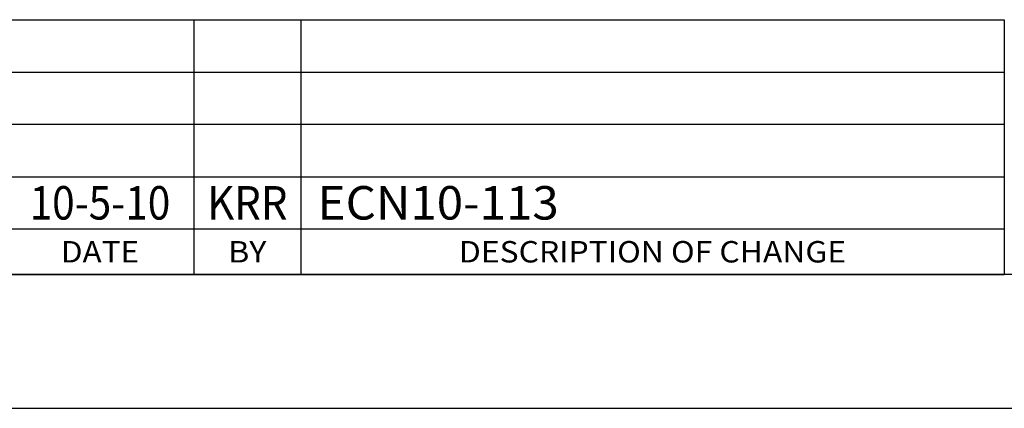
# Model space of a CAD drawing. Units: inches. Extents: x 0 to 17, y 0 to 11.
# Drawn here: x 7.9 to 11.6, y 0 to 1.5 of the extents above; entities that cross this region are included whole.
import ezdxf
from ezdxf.enums import TextEntityAlignment as Align

# ---------------------------------------------------------------- set-up
doc = ezdxf.new("R2010")
doc.units = ezdxf.units.IN
doc.header["$LTSCALE"] = 0.935
doc.header["$MEASUREMENT"] = 0
doc.layers.get('0').update_dxf_attribs({"linetype": 'CONTINUOUS'})
doc.styles.get("Standard").update_dxf_attribs({"font": 'bluprnt.ttf'})
doc.styles.add('TEXTSTYLE_8', font='cgomg.ttf')
doc.styles.add('TEXTSTYLE_9', font='bluprnt.ttf')

msp = doc.modelspace()

# ---------------------------------------------------------------- linework, layer by layer
at = {"color": 7, "linetype": 'Continuous'}
for p, q in [((7.45, 1.4506), (11.575, 1.4506)), ((8.55, 1.4506), (8.55, 0.4993)), ((8.95, 1.4506), (8.95, 0.4993)), ((11.575, 1.4506), (11.575, 0.4993)), ((7.45, 1.2553), (11.575, 1.2553)), ((7.45, 1.06), (11.575, 1.06)), ((7.45, 0.8646), (11.575, 0.8646)), ((7.45, 0.6693), (11.575, 0.6693)), ((16.5, 0.5), (0.5, 0.5)), ((7.45, 0.4993), (11.575, 0.4993)), ((0, 0), (17, 0))]:
    msp.add_line(p, q, dxfattribs=at)

# ---------------------------------------------------------------- texts
for s, height, style, p, p2 in [('10-5-10', 0.125, 'TEXTSTYLE_9', (7.9375, 0.7045), (8.4625, 0.7045)), ('DESCRIPTION OF CHANGE', 0.08, 'TEXTSTYLE_8', (9.5398, 0.5443), (10.9851, 0.5443)), ('DATE', 0.08, 'TEXTSTYLE_8', (8.0542, 0.5443), (8.3458, 0.5443)), ('BY', 0.08, 'TEXTSTYLE_8', (8.6787, 0.5443), (8.8212, 0.5443))]:
    msp.add_text(s, height=height, dxfattribs=dict(at, style=style)).set_placement(p, p2, align=Align.FIT)
for s, p, p2 in [('KRR', (8.6, 0.7045), (8.9, 0.7045)), ('ECN10-113', (9.0125, 0.7045), (9.9125, 0.7045))]:
    msp.add_text(s, height=0.125, dxfattribs=at).set_placement(p, p2, align=Align.FIT)

doc.saveas('drawing.dxf')
